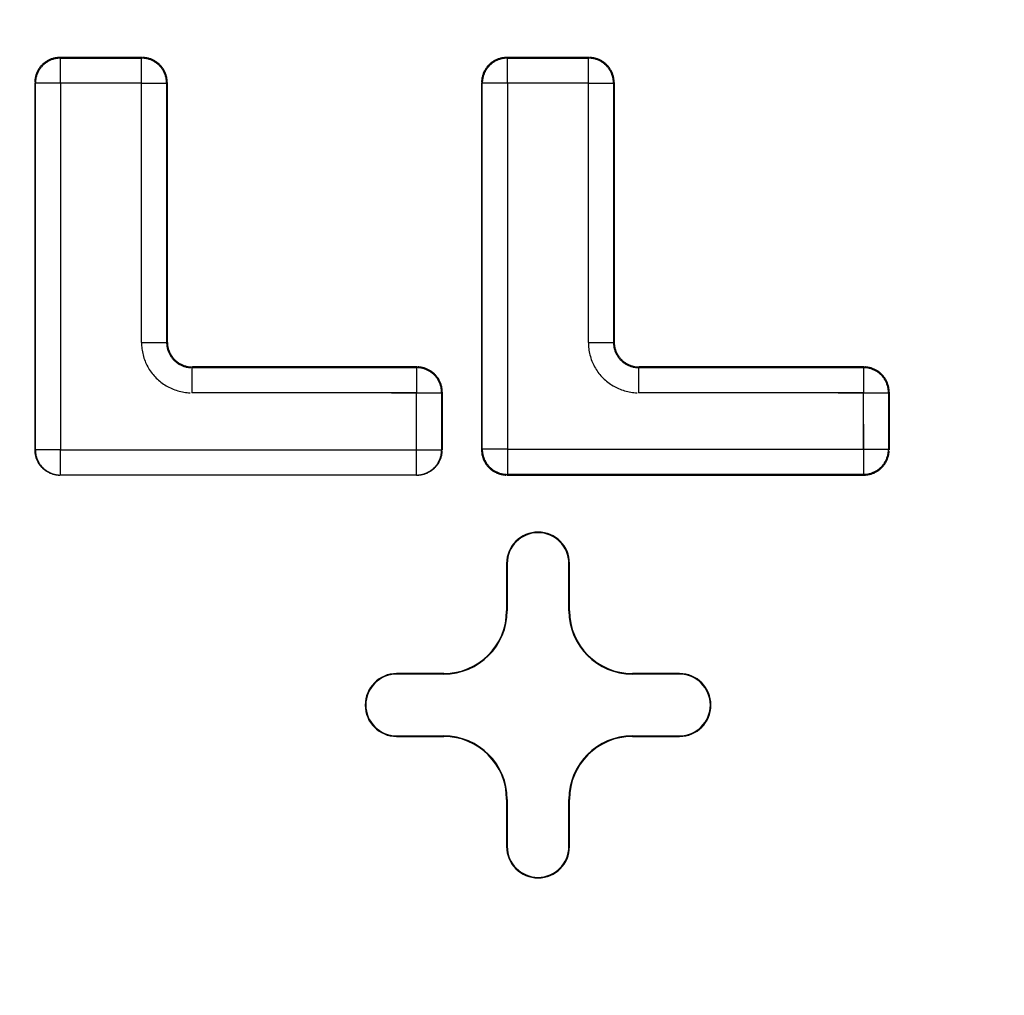
# Model space of a CAD drawing. Units: inches. Extents: x -2.2 to 31.7, y 0.3 to 22.2.
# Drawn here: x 5.7 to 5.9, y 11.8 to 11.9 of the extents above; entities that cross this region are included whole.
import ezdxf

# ---------------------------------------------------------------- set-up
doc = ezdxf.new("R2010")
doc.units = ezdxf.units.IN
doc.header["$LTSCALE"] = 0.5
doc.header["$MEASUREMENT"] = 0
doc.layers.add('1', color=7, linetype='Continuous')
doc.layers.add('DIMENSIONS_AND_NOTES', color=30, linetype='Continuous')
doc.styles.add('ROMANS', font='romans.shx')
doc.dimstyles.new('NOMINALDIM2PLACEBESTFIT', dxfattribs={"dimtxt": 0.125, "dimasz": 0.125, "dimexe": 0.0625, "dimexo": 0.0625, "dimgap": 0.0625, "dimtad": 0, "dimtih": 1, "dimtoh": 1, "dimzin": 0, "dimdsep": 46, "dimtxsty": 'ROMANS', "dimcen": 0, "dimclrt": 7, "dimadec": 0, "dimazin": 0, "dimtfac": 1, "dimtofl": 0, "dimtmove": 0, "dimatfit": 3, "dimfxl": 0, "dimtolj": 1, "dimtzin": 0, "dimarcsym": 0})

# ---------------------------------------------------------------- blocks, each defined once
blk = doc.blocks.new('*D21')
at = {"layer": 'DEFPOINTS', "color": 0}
for p in [(5.59106, 14.89502), (5.60306, 11.61524), (6.68687, 11.61524)]:
    blk.add_point(p, dxfattribs=at)
at = {"layer": 'DIMENSIONS_AND_NOTES', "color": 0, "lineweight": -2}
for p, q in [((5.65356, 14.89502), (6.74937, 14.89502)), ((6.68687, 14.77002), (6.68687, 13.38013)), ((6.68687, 11.74024), (6.68687, 13.13013)), ((5.66556, 11.61524), (6.74937, 11.61524))]:
    blk.add_line(p, q, dxfattribs=at)
at = {"layer": 'DIMENSIONS_AND_NOTES', "color": 0}
for points in [[(6.66604, 14.77002), (6.7077, 14.77002), (6.68687, 14.89502)], [(6.66604, 11.74024), (6.7077, 11.74024), (6.68687, 11.61524)]]:
    blk.add_solid(points, dxfattribs=at)
at = {"layer": 'DIMENSIONS_AND_NOTES', "color": 7, "insert": (6.68687, 13.25513), "char_height": 0.125, "attachment_point": 5, "style": 'ROMANS'}
blk.add_mtext('\\A1;3.28', dxfattribs=at)

msp = doc.modelspace()

# ---------------------------------------------------------------- linework, layer by layer
at = {"layer": '1', "color": 40, "linetype": 'Continuous'}
for p, q in [((5.70498, 11.93572), (5.70509, 11.93562)), ((5.71807, 11.93572), (5.70498, 11.93572)), ((5.70509, 11.93162), (5.70509, 11.93562)), ((5.70509, 11.93562), (5.71797, 11.93562)), ((5.71797, 11.93562), (5.71807, 11.93572)), ((5.71797, 11.93162), (5.71797, 11.93562)), ((5.77607, 11.93572), (5.77618, 11.93562)), ((5.78917, 11.93572), (5.77607, 11.93572)), ((5.77618, 11.93162), (5.77618, 11.93562)), ((5.77618, 11.93562), (5.78906, 11.93562)), ((5.78906, 11.93562), (5.78917, 11.93572)), ((5.78906, 11.93162), (5.78906, 11.93562)), ((5.70109, 11.93162), (5.70098, 11.93172)), ((5.70098, 11.93172), (5.70098, 11.87332)), ((5.70109, 11.87332), (5.70109, 11.93162)), ((5.70509, 11.93162), (5.70109, 11.93162)), ((5.70509, 11.93162), (5.70509, 11.87332)), ((5.71797, 11.93162), (5.70509, 11.93162)), ((5.71797, 11.8904), (5.71797, 11.93162)), ((5.71797, 11.93162), (5.72197, 11.93162)), ((5.72207, 11.93172), (5.72197, 11.93162)), ((5.72197, 11.93162), (5.72197, 11.8904)), ((5.72207, 11.93172), (5.72207, 11.8905)), ((5.77218, 11.93162), (5.77207, 11.93172)), ((5.77207, 11.93172), (5.77207, 11.87332)), ((5.77618, 11.93162), (5.77218, 11.93162)), ((5.77218, 11.87342), (5.77218, 11.93162)), ((5.78906, 11.93162), (5.77618, 11.93162)), ((5.77618, 11.93162), (5.77618, 11.87342)), ((5.78906, 11.93162), (5.79306, 11.93162)), ((5.78906, 11.8904), (5.78906, 11.93162)), ((5.79317, 11.93172), (5.79306, 11.93162)), ((5.79306, 11.93162), (5.79306, 11.8904)), ((5.79317, 11.93172), (5.79317, 11.8905)), ((5.71797, 11.8904), (5.72197, 11.8904)), ((5.72197, 11.8904), (5.72207, 11.8905)), ((5.78906, 11.8904), (5.79306, 11.8904)), ((5.79306, 11.8904), (5.79317, 11.8905)), ((5.72607, 11.8865), (5.72597, 11.8864)), ((5.72597, 11.8864), (5.76172, 11.8864)), ((5.72597, 11.8864), (5.72597, 11.8824)), ((5.76182, 11.8865), (5.72607, 11.8865)), ((5.76172, 11.8864), (5.76182, 11.8865)), ((5.76172, 11.8864), (5.76172, 11.8824)), ((5.79717, 11.8865), (5.79706, 11.8864)), ((5.79706, 11.8864), (5.83281, 11.8864)), ((5.79706, 11.8864), (5.79706, 11.8824)), ((5.83292, 11.8865), (5.79717, 11.8865)), ((5.83281, 11.8864), (5.83292, 11.8865)), ((5.83281, 11.8864), (5.83281, 11.8824)), ((5.76172, 11.8824), (5.72597, 11.8824)), ((5.75772, 11.8824), (5.76572, 11.8824)), ((5.76172, 11.87332), (5.76172, 11.8824)), ((5.76582, 11.8825), (5.76572, 11.8824)), ((5.76572, 11.8824), (5.76572, 11.87332)), ((5.76582, 11.8825), (5.76582, 11.87332)), ((5.83281, 11.8824), (5.79706, 11.8824)), ((5.82881, 11.8824), (5.83681, 11.8824)), ((5.83281, 11.87342), (5.83281, 11.8824)), ((5.83692, 11.8825), (5.83681, 11.8824)), ((5.83681, 11.8824), (5.83681, 11.87342)), ((5.83692, 11.8825), (5.83692, 11.87332)), ((5.77618, 11.87742), (5.77618, 11.86942)), ((5.83281, 11.87742), (5.83281, 11.86942)), ((5.70098, 11.87332), (5.70109, 11.87332)), ((5.70509, 11.87332), (5.70109, 11.87332)), ((5.70509, 11.86932), (5.70509, 11.87332)), ((5.70509, 11.87332), (5.76172, 11.87332)), ((5.75772, 11.87332), (5.76572, 11.87332)), ((5.76172, 11.86932), (5.76172, 11.87332)), ((5.76572, 11.87332), (5.76582, 11.87332)), ((5.77207, 11.87332), (5.77218, 11.87342)), ((5.77618, 11.87342), (5.77218, 11.87342)), ((5.77618, 11.87342), (5.83281, 11.87342)), ((5.82881, 11.87342), (5.83681, 11.87342)), ((5.83681, 11.87342), (5.83692, 11.87332)), ((5.70509, 11.86932), (5.70498, 11.86932)), ((5.76172, 11.86932), (5.70509, 11.86932)), ((5.76182, 11.86932), (5.76172, 11.86932)), ((5.77618, 11.86942), (5.77607, 11.86932)), ((5.77607, 11.86932), (5.83292, 11.86932)), ((5.83281, 11.86942), (5.77618, 11.86942)), ((5.83292, 11.86932), (5.83281, 11.86942)), ((5.77606, 11.85524), (5.77606, 11.84774)), ((5.77615, 11.85524), (5.77606, 11.85524)), ((5.77615, 11.85524), (5.77615, 11.84774)), ((5.78597, 11.85524), (5.78606, 11.85524)), ((5.78597, 11.84774), (5.78597, 11.85524)), ((5.78606, 11.84774), (5.78606, 11.85524)), ((5.77615, 11.84774), (5.77606, 11.84774)), ((5.78597, 11.84774), (5.78606, 11.84774)), ((5.76606, 11.83774), (5.75856, 11.83774)), ((5.75856, 11.83766), (5.75856, 11.83774)), ((5.76606, 11.83766), (5.75856, 11.83766)), ((5.76606, 11.83766), (5.76606, 11.83774)), ((5.80356, 11.83774), (5.79606, 11.83774)), ((5.79606, 11.83766), (5.79606, 11.83774)), ((5.80356, 11.83766), (5.79606, 11.83766)), ((5.80356, 11.83766), (5.80356, 11.83774)), ((5.75856, 11.82783), (5.75856, 11.82774)), ((5.75856, 11.82783), (5.76606, 11.82783)), ((5.75856, 11.82774), (5.76606, 11.82774)), ((5.76606, 11.82783), (5.76606, 11.82774)), ((5.79606, 11.82783), (5.79606, 11.82774)), ((5.79606, 11.82783), (5.80356, 11.82783)), ((5.79606, 11.82774), (5.80356, 11.82774)), ((5.80356, 11.82783), (5.80356, 11.82774)), ((5.77606, 11.81774), (5.77606, 11.81024)), ((5.77615, 11.81774), (5.77606, 11.81774)), ((5.77615, 11.81774), (5.77615, 11.81024)), ((5.78597, 11.81774), (5.78606, 11.81774)), ((5.78597, 11.81024), (5.78597, 11.81774)), ((5.78606, 11.81024), (5.78606, 11.81774)), ((5.77615, 11.81024), (5.77606, 11.81024)), ((5.78597, 11.81024), (5.78606, 11.81024))]:
    msp.add_line(p, q, dxfattribs=at)
for points in [[(5.70498, 11.93572, 0), (5.70485, 11.93572, 0), (5.70473, 11.93571, 0), (5.7046, 11.9357, 0), (5.70448, 11.93569, 0), (5.70435, 11.93567, 0), (5.70423, 11.93565, 0), (5.70411, 11.93563, 0), (5.70398, 11.9356, 0), (5.70386, 11.93556, 0), (5.70374, 11.93553, 0), (5.70362, 11.93549, 0), (5.70351, 11.93544, 0), (5.70339, 11.93539, 0), (5.70328, 11.93534, 0), (5.70316, 11.93529, 0), (5.70305, 11.93523, 0), (5.70294, 11.93517, 0), (5.70284, 11.9351, 0), (5.70273, 11.93503, 0), (5.70263, 11.93496, 0), (5.70253, 11.93488, 0), (5.70243, 11.9348, 0), (5.70233, 11.93472, 0), (5.70224, 11.93464, 0), (5.70215, 11.93455, 0), (5.70206, 11.93446, 0), (5.70198, 11.93437, 0), (5.7019, 11.93427, 0), (5.70182, 11.93417, 0), (5.70174, 11.93407, 0), (5.70167, 11.93397, 0), (5.7016, 11.93387, 0), (5.70154, 11.93376, 0), (5.70147, 11.93365, 0), (5.70142, 11.93354, 0), (5.70136, 11.93343, 0), (5.70131, 11.93331, 0), (5.70126, 11.9332, 0), (5.70122, 11.93308, 0), (5.70118, 11.93296, 0), (5.70114, 11.93284, 0), (5.70111, 11.93272, 0), (5.70108, 11.9326, 0), (5.70105, 11.93247, 0), (5.70103, 11.93235, 0), (5.70101, 11.93222, 0), (5.701, 11.9321, 0), (5.70099, 11.93197, 0), (5.70098, 11.93185, 0)], [(5.70509, 11.93562, 0), (5.70496, 11.93561, 0), (5.70483, 11.93561, 0), (5.70471, 11.9356, 0), (5.70458, 11.93558, 0), (5.70446, 11.93557, 0), (5.70434, 11.93555, 0), (5.70421, 11.93552, 0), (5.70409, 11.93549, 0), (5.70397, 11.93546, 0), (5.70385, 11.93542, 0), (5.70373, 11.93538, 0), (5.70361, 11.93534, 0), (5.7035, 11.93529, 0), (5.70338, 11.93524, 0), (5.70327, 11.93518, 0), (5.70316, 11.93512, 0), (5.70305, 11.93506, 0), (5.70294, 11.93499, 0), (5.70284, 11.93492, 0), (5.70273, 11.93485, 0), (5.70263, 11.93478, 0), (5.70254, 11.9347, 0), (5.70244, 11.93462, 0), (5.70235, 11.93453, 0), (5.70226, 11.93444, 0), (5.70217, 11.93435, 0), (5.70209, 11.93426, 0), (5.702, 11.93417, 0), (5.70193, 11.93407, 0), (5.70185, 11.93397, 0), (5.70178, 11.93386, 0), (5.70171, 11.93376, 0), (5.70164, 11.93365, 0), (5.70158, 11.93354, 0), (5.70152, 11.93343, 0), (5.70147, 11.93332, 0), (5.70142, 11.9332, 0), (5.70137, 11.93309, 0), (5.70132, 11.93297, 0), (5.70128, 11.93285, 0), (5.70124, 11.93273, 0), (5.70121, 11.93261, 0), (5.70118, 11.93249, 0), (5.70116, 11.93237, 0), (5.70114, 11.93224, 0), (5.70112, 11.93212, 0), (5.7011, 11.93199, 0), (5.70109, 11.93187, 0), (5.70109, 11.93174, 0)], [(5.72197, 11.93162, 0), (5.72197, 11.93174, 0), (5.72196, 11.93187, 0), (5.72195, 11.93199, 0), (5.72194, 11.93212, 0), (5.72192, 11.93224, 0), (5.7219, 11.93237, 0), (5.72187, 11.93249, 0), (5.72184, 11.93261, 0), (5.72181, 11.93273, 0), (5.72177, 11.93285, 0), (5.72173, 11.93297, 0), (5.72169, 11.93309, 0), (5.72164, 11.9332, 0), (5.72159, 11.93332, 0), (5.72153, 11.93343, 0), (5.72147, 11.93354, 0), (5.72141, 11.93365, 0), (5.72134, 11.93376, 0), (5.72128, 11.93386, 0), (5.7212, 11.93397, 0), (5.72113, 11.93407, 0), (5.72105, 11.93417, 0), (5.72097, 11.93426, 0), (5.72088, 11.93435, 0), (5.7208, 11.93444, 0), (5.72071, 11.93453, 0), (5.72061, 11.93462, 0), (5.72052, 11.9347, 0), (5.72042, 11.93478, 0), (5.72032, 11.93485, 0), (5.72022, 11.93492, 0), (5.72011, 11.93499, 0), (5.72, 11.93506, 0), (5.71989, 11.93512, 0), (5.71978, 11.93518, 0), (5.71967, 11.93524, 0), (5.71956, 11.93529, 0), (5.71944, 11.93534, 0), (5.71932, 11.93538, 0), (5.7192, 11.93542, 0), (5.71908, 11.93546, 0), (5.71896, 11.93549, 0), (5.71884, 11.93552, 0), (5.71872, 11.93555, 0), (5.71859, 11.93557, 0), (5.71847, 11.93558, 0), (5.71834, 11.9356, 0), (5.71822, 11.93561, 0), (5.71809, 11.93561, 0)], [(5.72207, 11.93172, 0), (5.72207, 11.93185, 0), (5.72207, 11.93197, 0), (5.72206, 11.9321, 0), (5.72204, 11.93222, 0), (5.72202, 11.93235, 0), (5.722, 11.93247, 0), (5.72198, 11.9326, 0), (5.72195, 11.93272, 0), (5.72191, 11.93284, 0), (5.72188, 11.93296, 0), (5.72184, 11.93308, 0), (5.72179, 11.9332, 0), (5.72174, 11.93331, 0), (5.72169, 11.93343, 0), (5.72164, 11.93354, 0), (5.72158, 11.93365, 0), (5.72152, 11.93376, 0), (5.72145, 11.93387, 0), (5.72138, 11.93397, 0), (5.72131, 11.93407, 0), (5.72123, 11.93417, 0), (5.72116, 11.93427, 0), (5.72107, 11.93437, 0), (5.72099, 11.93446, 0), (5.7209, 11.93455, 0), (5.72081, 11.93464, 0), (5.72072, 11.93472, 0), (5.72062, 11.9348, 0), (5.72053, 11.93488, 0), (5.72043, 11.93496, 0), (5.72032, 11.93503, 0), (5.72022, 11.9351, 0), (5.72011, 11.93517, 0), (5.72, 11.93523, 0), (5.71989, 11.93529, 0), (5.71978, 11.93534, 0), (5.71966, 11.93539, 0), (5.71955, 11.93544, 0), (5.71943, 11.93549, 0), (5.71931, 11.93553, 0), (5.71919, 11.93556, 0), (5.71907, 11.9356, 0), (5.71895, 11.93563, 0), (5.71882, 11.93565, 0), (5.7187, 11.93567, 0), (5.71858, 11.93569, 0), (5.71845, 11.9357, 0), (5.71833, 11.93571, 0), (5.7182, 11.93572, 0)], [(5.77607, 11.93572, 0), (5.77595, 11.93572, 0), (5.77582, 11.93571, 0), (5.7757, 11.9357, 0), (5.77557, 11.93569, 0), (5.77545, 11.93567, 0), (5.77532, 11.93565, 0), (5.7752, 11.93563, 0), (5.77508, 11.9356, 0), (5.77496, 11.93556, 0), (5.77484, 11.93553, 0), (5.77472, 11.93549, 0), (5.7746, 11.93544, 0), (5.77448, 11.93539, 0), (5.77437, 11.93534, 0), (5.77426, 11.93529, 0), (5.77415, 11.93523, 0), (5.77404, 11.93517, 0), (5.77393, 11.9351, 0), (5.77382, 11.93503, 0), (5.77372, 11.93496, 0), (5.77362, 11.93488, 0), (5.77352, 11.9348, 0), (5.77343, 11.93472, 0), (5.77334, 11.93464, 0), (5.77324, 11.93455, 0), (5.77316, 11.93446, 0), (5.77307, 11.93437, 0), (5.77299, 11.93427, 0), (5.77291, 11.93417, 0), (5.77284, 11.93407, 0), (5.77277, 11.93397, 0), (5.7727, 11.93387, 0), (5.77263, 11.93376, 0), (5.77257, 11.93365, 0), (5.77251, 11.93354, 0), (5.77245, 11.93343, 0), (5.7724, 11.93331, 0), (5.77235, 11.9332, 0), (5.77231, 11.93308, 0), (5.77227, 11.93296, 0), (5.77223, 11.93284, 0), (5.7722, 11.93272, 0), (5.77217, 11.9326, 0), (5.77214, 11.93247, 0), (5.77212, 11.93235, 0), (5.77211, 11.93222, 0), (5.77209, 11.9321, 0), (5.77208, 11.93197, 0), (5.77208, 11.93185, 0)], [(5.77618, 11.93562, 0), (5.77605, 11.93561, 0), (5.77593, 11.93561, 0), (5.7758, 11.9356, 0), (5.77568, 11.93558, 0), (5.77555, 11.93557, 0), (5.77543, 11.93555, 0), (5.77531, 11.93552, 0), (5.77518, 11.93549, 0), (5.77506, 11.93546, 0), (5.77494, 11.93542, 0), (5.77482, 11.93538, 0), (5.77471, 11.93534, 0), (5.77459, 11.93529, 0), (5.77448, 11.93524, 0), (5.77436, 11.93518, 0), (5.77425, 11.93512, 0), (5.77414, 11.93506, 0), (5.77404, 11.93499, 0), (5.77393, 11.93492, 0), (5.77383, 11.93485, 0), (5.77373, 11.93478, 0), (5.77363, 11.9347, 0), (5.77353, 11.93462, 0), (5.77344, 11.93453, 0), (5.77335, 11.93444, 0), (5.77326, 11.93435, 0), (5.77318, 11.93426, 0), (5.7731, 11.93417, 0), (5.77302, 11.93407, 0), (5.77294, 11.93397, 0), (5.77287, 11.93386, 0), (5.7728, 11.93376, 0), (5.77274, 11.93365, 0), (5.77267, 11.93354, 0), (5.77262, 11.93343, 0), (5.77256, 11.93332, 0), (5.77251, 11.9332, 0), (5.77246, 11.93309, 0), (5.77242, 11.93297, 0), (5.77238, 11.93285, 0), (5.77234, 11.93273, 0), (5.77231, 11.93261, 0), (5.77228, 11.93249, 0), (5.77225, 11.93237, 0), (5.77223, 11.93224, 0), (5.77221, 11.93212, 0), (5.7722, 11.93199, 0), (5.77219, 11.93187, 0), (5.77218, 11.93174, 0)], [(5.79306, 11.93162, 0), (5.79306, 11.93174, 0), (5.79305, 11.93187, 0), (5.79304, 11.93199, 0), (5.79303, 11.93212, 0), (5.79301, 11.93224, 0), (5.79299, 11.93237, 0), (5.79296, 11.93249, 0), (5.79294, 11.93261, 0), (5.7929, 11.93273, 0), (5.79287, 11.93285, 0), (5.79282, 11.93297, 0), (5.79278, 11.93309, 0), (5.79273, 11.9332, 0), (5.79268, 11.93332, 0), (5.79263, 11.93343, 0), (5.79257, 11.93354, 0), (5.7925, 11.93365, 0), (5.79244, 11.93376, 0), (5.79237, 11.93386, 0), (5.7923, 11.93397, 0), (5.79222, 11.93407, 0), (5.79214, 11.93417, 0), (5.79206, 11.93426, 0), (5.79198, 11.93435, 0), (5.79189, 11.93444, 0), (5.7918, 11.93453, 0), (5.79171, 11.93462, 0), (5.79161, 11.9347, 0), (5.79151, 11.93478, 0), (5.79141, 11.93485, 0), (5.79131, 11.93492, 0), (5.7912, 11.93499, 0), (5.7911, 11.93506, 0), (5.79099, 11.93512, 0), (5.79088, 11.93518, 0), (5.79076, 11.93524, 0), (5.79065, 11.93529, 0), (5.79053, 11.93534, 0), (5.79042, 11.93538, 0), (5.7903, 11.93542, 0), (5.79018, 11.93546, 0), (5.79006, 11.93549, 0), (5.78993, 11.93552, 0), (5.78981, 11.93555, 0), (5.78969, 11.93557, 0), (5.78956, 11.93558, 0), (5.78944, 11.9356, 0), (5.78931, 11.93561, 0), (5.78919, 11.93561, 0)], [(5.79317, 11.93172, 0), (5.79317, 11.93185, 0), (5.79316, 11.93197, 0), (5.79315, 11.9321, 0), (5.79314, 11.93222, 0), (5.79312, 11.93235, 0), (5.7931, 11.93247, 0), (5.79307, 11.9326, 0), (5.79304, 11.93272, 0), (5.79301, 11.93284, 0), (5.79297, 11.93296, 0), (5.79293, 11.93308, 0), (5.79289, 11.9332, 0), (5.79284, 11.93331, 0), (5.79279, 11.93343, 0), (5.79273, 11.93354, 0), (5.79267, 11.93365, 0), (5.79261, 11.93376, 0), (5.79254, 11.93387, 0), (5.79248, 11.93397, 0), (5.7924, 11.93407, 0), (5.79233, 11.93417, 0), (5.79225, 11.93427, 0), (5.79217, 11.93437, 0), (5.79208, 11.93446, 0), (5.792, 11.93455, 0), (5.79191, 11.93464, 0), (5.79181, 11.93472, 0), (5.79172, 11.9348, 0), (5.79162, 11.93488, 0), (5.79152, 11.93496, 0), (5.79142, 11.93503, 0), (5.79131, 11.9351, 0), (5.7912, 11.93517, 0), (5.79109, 11.93523, 0), (5.79098, 11.93529, 0), (5.79087, 11.93534, 0), (5.79076, 11.93539, 0), (5.79064, 11.93544, 0), (5.79052, 11.93549, 0), (5.7904, 11.93553, 0), (5.79028, 11.93556, 0), (5.79016, 11.9356, 0), (5.79004, 11.93563, 0), (5.78992, 11.93565, 0), (5.78979, 11.93567, 0), (5.78967, 11.93569, 0), (5.78954, 11.9357, 0), (5.78942, 11.93571, 0), (5.78929, 11.93572, 0)], [(5.71797, 11.8904, 0), (5.71797, 11.89015, 0), (5.71798, 11.88989, 0), (5.718, 11.88964, 0), (5.71803, 11.88939, 0), (5.71807, 11.88915, 0), (5.71811, 11.8889, 0), (5.71816, 11.88865, 0), (5.71822, 11.88841, 0), (5.71829, 11.88817, 0), (5.71836, 11.88792, 0), (5.71844, 11.88769, 0), (5.71853, 11.88745, 0), (5.71863, 11.88722, 0), (5.71873, 11.88699, 0), (5.71884, 11.88677, 0), (5.71896, 11.88654, 0), (5.71908, 11.88633, 0), (5.71921, 11.88611, 0), (5.71935, 11.8859, 0), (5.7195, 11.8857, 0), (5.71965, 11.88549, 0), (5.7198, 11.8853, 0), (5.71997, 11.88511, 0), (5.72014, 11.88492, 0), (5.72031, 11.88474, 0), (5.72049, 11.88457, 0), (5.72068, 11.8844, 0), (5.72087, 11.88423, 0), (5.72106, 11.88408, 0), (5.72127, 11.88393, 0), (5.72147, 11.88378, 0), (5.72168, 11.88364, 0), (5.7219, 11.88351, 0), (5.72211, 11.88339, 0), (5.72234, 11.88327, 0), (5.72256, 11.88316, 0), (5.72279, 11.88306, 0), (5.72302, 11.88296, 0), (5.72326, 11.88287, 0), (5.7235, 11.88279, 0), (5.72374, 11.88272, 0), (5.72398, 11.88265, 0), (5.72422, 11.88259, 0), (5.72447, 11.88254, 0), (5.72472, 11.8825, 0), (5.72496, 11.88246, 0), (5.72521, 11.88243, 0), (5.72546, 11.88241, 0), (5.72572, 11.8824, 0)], [(5.72197, 11.8904, 0), (5.72197, 11.89027, 0), (5.72198, 11.89015, 0), (5.72199, 11.89002, 0), (5.722, 11.8899, 0), (5.72202, 11.88977, 0), (5.72204, 11.88965, 0), (5.72206, 11.88952, 0), (5.72209, 11.8894, 0), (5.72213, 11.88928, 0), (5.72216, 11.88916, 0), (5.7222, 11.88904, 0), (5.72225, 11.88892, 0), (5.7223, 11.88881, 0), (5.72235, 11.88869, 0), (5.7224, 11.88858, 0), (5.72246, 11.88847, 0), (5.72252, 11.88836, 0), (5.72259, 11.88825, 0), (5.72266, 11.88815, 0), (5.72273, 11.88805, 0), (5.72281, 11.88795, 0), (5.72288, 11.88785, 0), (5.72297, 11.88775, 0), (5.72305, 11.88766, 0), (5.72314, 11.88757, 0), (5.72323, 11.88748, 0), (5.72332, 11.8874, 0), (5.72342, 11.88731, 0), (5.72352, 11.88724, 0), (5.72362, 11.88716, 0), (5.72372, 11.88709, 0), (5.72382, 11.88702, 0), (5.72393, 11.88695, 0), (5.72404, 11.88689, 0), (5.72415, 11.88683, 0), (5.72426, 11.88678, 0), (5.72438, 11.88673, 0), (5.72449, 11.88668, 0), (5.72461, 11.88663, 0), (5.72473, 11.88659, 0), (5.72485, 11.88656, 0), (5.72497, 11.88652, 0), (5.72509, 11.88649, 0), (5.72522, 11.88647, 0), (5.72534, 11.88645, 0), (5.72547, 11.88643, 0), (5.72559, 11.88642, 0), (5.72572, 11.88641, 0), (5.72584, 11.8864, 0)], [(5.72207, 11.8905, 0), (5.72208, 11.89038, 0), (5.72208, 11.89025, 0), (5.72209, 11.89013, 0), (5.72211, 11.89, 0), (5.72212, 11.88988, 0), (5.72214, 11.88975, 0), (5.72217, 11.88963, 0), (5.7222, 11.88951, 0), (5.72223, 11.88939, 0), (5.72227, 11.88927, 0), (5.72231, 11.88915, 0), (5.72235, 11.88903, 0), (5.7224, 11.88891, 0), (5.72245, 11.8888, 0), (5.72251, 11.88869, 0), (5.72257, 11.88858, 0), (5.72263, 11.88847, 0), (5.7227, 11.88836, 0), (5.72277, 11.88825, 0), (5.72284, 11.88815, 0), (5.72291, 11.88805, 0), (5.72299, 11.88795, 0), (5.72307, 11.88786, 0), (5.72316, 11.88777, 0), (5.72324, 11.88767, 0), (5.72334, 11.88759, 0), (5.72343, 11.8875, 0), (5.72352, 11.88742, 0), (5.72362, 11.88734, 0), (5.72372, 11.88727, 0), (5.72382, 11.88719, 0), (5.72393, 11.88713, 0), (5.72404, 11.88706, 0), (5.72415, 11.887, 0), (5.72426, 11.88694, 0), (5.72437, 11.88688, 0), (5.72448, 11.88683, 0), (5.7246, 11.88678, 0), (5.72472, 11.88674, 0), (5.72484, 11.8867, 0), (5.72496, 11.88666, 0), (5.72508, 11.88663, 0), (5.7252, 11.8866, 0), (5.72532, 11.88657, 0), (5.72545, 11.88655, 0), (5.72557, 11.88654, 0), (5.7257, 11.88652, 0), (5.72582, 11.88651, 0), (5.72595, 11.88651, 0)], [(5.78906, 11.8904, 0), (5.78907, 11.89015, 0), (5.78908, 11.88989, 0), (5.7891, 11.88964, 0), (5.78913, 11.88939, 0), (5.78916, 11.88915, 0), (5.7892, 11.8889, 0), (5.78925, 11.88865, 0), (5.78931, 11.88841, 0), (5.78938, 11.88817, 0), (5.78945, 11.88792, 0), (5.78953, 11.88769, 0), (5.78962, 11.88745, 0), (5.78972, 11.88722, 0), (5.78982, 11.88699, 0), (5.78993, 11.88677, 0), (5.79005, 11.88654, 0), (5.79018, 11.88633, 0), (5.79031, 11.88611, 0), (5.79045, 11.8859, 0), (5.79059, 11.8857, 0), (5.79074, 11.88549, 0), (5.7909, 11.8853, 0), (5.79106, 11.88511, 0), (5.79123, 11.88492, 0), (5.7914, 11.88474, 0), (5.79159, 11.88457, 0), (5.79177, 11.8844, 0), (5.79196, 11.88423, 0), (5.79216, 11.88408, 0), (5.79236, 11.88393, 0), (5.79256, 11.88378, 0), (5.79277, 11.88364, 0), (5.79299, 11.88351, 0), (5.79321, 11.88339, 0), (5.79343, 11.88327, 0), (5.79365, 11.88316, 0), (5.79388, 11.88306, 0), (5.79412, 11.88296, 0), (5.79435, 11.88287, 0), (5.79459, 11.88279, 0), (5.79483, 11.88272, 0), (5.79507, 11.88265, 0), (5.79532, 11.88259, 0), (5.79556, 11.88254, 0), (5.79581, 11.8825, 0), (5.79606, 11.88246, 0), (5.79631, 11.88243, 0), (5.79656, 11.88241, 0), (5.79681, 11.8824, 0)], [(5.79306, 11.8904, 0), (5.79306, 11.89027, 0), (5.79307, 11.89015, 0), (5.79308, 11.89002, 0), (5.79309, 11.8899, 0), (5.79311, 11.88977, 0), (5.79313, 11.88965, 0), (5.79316, 11.88952, 0), (5.79319, 11.8894, 0), (5.79322, 11.88928, 0), (5.79326, 11.88916, 0), (5.7933, 11.88904, 0), (5.79334, 11.88892, 0), (5.79339, 11.88881, 0), (5.79344, 11.88869, 0), (5.7935, 11.88858, 0), (5.79356, 11.88847, 0), (5.79362, 11.88836, 0), (5.79368, 11.88825, 0), (5.79375, 11.88815, 0), (5.79382, 11.88805, 0), (5.7939, 11.88795, 0), (5.79398, 11.88785, 0), (5.79406, 11.88775, 0), (5.79414, 11.88766, 0), (5.79423, 11.88757, 0), (5.79432, 11.88748, 0), (5.79442, 11.8874, 0), (5.79451, 11.88731, 0), (5.79461, 11.88724, 0), (5.79471, 11.88716, 0), (5.79481, 11.88709, 0), (5.79492, 11.88702, 0), (5.79502, 11.88695, 0), (5.79513, 11.88689, 0), (5.79524, 11.88683, 0), (5.79536, 11.88678, 0), (5.79547, 11.88673, 0), (5.79559, 11.88668, 0), (5.79571, 11.88663, 0), (5.79582, 11.88659, 0), (5.79594, 11.88656, 0), (5.79607, 11.88652, 0), (5.79619, 11.88649, 0), (5.79631, 11.88647, 0), (5.79643, 11.88645, 0), (5.79656, 11.88643, 0), (5.79668, 11.88642, 0), (5.79681, 11.88641, 0), (5.79694, 11.8864, 0)], [(5.79317, 11.8905, 0), (5.79317, 11.89038, 0), (5.79318, 11.89025, 0), (5.79319, 11.89013, 0), (5.7932, 11.89, 0), (5.79322, 11.88988, 0), (5.79324, 11.88975, 0), (5.79326, 11.88963, 0), (5.79329, 11.88951, 0), (5.79333, 11.88939, 0), (5.79336, 11.88927, 0), (5.7934, 11.88915, 0), (5.79345, 11.88903, 0), (5.7935, 11.88891, 0), (5.79355, 11.8888, 0), (5.7936, 11.88869, 0), (5.79366, 11.88858, 0), (5.79372, 11.88847, 0), (5.79379, 11.88836, 0), (5.79386, 11.88825, 0), (5.79393, 11.88815, 0), (5.79401, 11.88805, 0), (5.79409, 11.88795, 0), (5.79417, 11.88786, 0), (5.79425, 11.88777, 0), (5.79434, 11.88767, 0), (5.79443, 11.88759, 0), (5.79452, 11.8875, 0), (5.79462, 11.88742, 0), (5.79472, 11.88734, 0), (5.79482, 11.88727, 0), (5.79492, 11.88719, 0), (5.79502, 11.88713, 0), (5.79513, 11.88706, 0), (5.79524, 11.887, 0), (5.79535, 11.88694, 0), (5.79546, 11.88688, 0), (5.79558, 11.88683, 0), (5.79569, 11.88678, 0), (5.79581, 11.88674, 0), (5.79593, 11.8867, 0), (5.79605, 11.88666, 0), (5.79617, 11.88663, 0), (5.79629, 11.8866, 0), (5.79642, 11.88657, 0), (5.79654, 11.88655, 0), (5.79667, 11.88654, 0), (5.79679, 11.88652, 0), (5.79692, 11.88651, 0), (5.79704, 11.88651, 0)], [(5.76572, 11.8824, 0), (5.76572, 11.88252, 0), (5.76571, 11.88265, 0), (5.7657, 11.88277, 0), (5.76569, 11.8829, 0), (5.76567, 11.88302, 0), (5.76565, 11.88315, 0), (5.76562, 11.88327, 0), (5.76559, 11.88339, 0), (5.76556, 11.88351, 0), (5.76552, 11.88363, 0), (5.76548, 11.88375, 0), (5.76544, 11.88387, 0), (5.76539, 11.88399, 0), (5.76534, 11.8841, 0), (5.76528, 11.88421, 0), (5.76522, 11.88432, 0), (5.76516, 11.88443, 0), (5.76509, 11.88454, 0), (5.76503, 11.88465, 0), (5.76495, 11.88475, 0), (5.76488, 11.88485, 0), (5.7648, 11.88495, 0), (5.76472, 11.88504, 0), (5.76463, 11.88514, 0), (5.76455, 11.88523, 0), (5.76446, 11.88531, 0), (5.76436, 11.8854, 0), (5.76427, 11.88548, 0), (5.76417, 11.88556, 0), (5.76407, 11.88563, 0), (5.76397, 11.88571, 0), (5.76386, 11.88577, 0), (5.76375, 11.88584, 0), (5.76364, 11.8859, 0), (5.76353, 11.88596, 0), (5.76342, 11.88602, 0), (5.76331, 11.88607, 0), (5.76319, 11.88612, 0), (5.76307, 11.88616, 0), (5.76295, 11.8862, 0), (5.76283, 11.88624, 0), (5.76271, 11.88627, 0), (5.76259, 11.8863, 0), (5.76247, 11.88633, 0), (5.76234, 11.88635, 0), (5.76222, 11.88637, 0), (5.76209, 11.88638, 0), (5.76197, 11.88639, 0), (5.76184, 11.8864, 0)], [(5.76582, 11.8825, 0), (5.76582, 11.88263, 0), (5.76582, 11.88276, 0), (5.76581, 11.88288, 0), (5.76579, 11.88301, 0), (5.76577, 11.88313, 0), (5.76575, 11.88325, 0), (5.76573, 11.88338, 0), (5.7657, 11.8835, 0), (5.76566, 11.88362, 0), (5.76563, 11.88374, 0), (5.76559, 11.88386, 0), (5.76554, 11.88398, 0), (5.76549, 11.88409, 0), (5.76544, 11.88421, 0), (5.76539, 11.88432, 0), (5.76533, 11.88443, 0), (5.76527, 11.88454, 0), (5.7652, 11.88465, 0), (5.76513, 11.88475, 0), (5.76506, 11.88485, 0), (5.76498, 11.88496, 0), (5.76491, 11.88505, 0), (5.76482, 11.88515, 0), (5.76474, 11.88524, 0), (5.76465, 11.88533, 0), (5.76456, 11.88542, 0), (5.76447, 11.8855, 0), (5.76437, 11.88559, 0), (5.76428, 11.88566, 0), (5.76418, 11.88574, 0), (5.76407, 11.88581, 0), (5.76397, 11.88588, 0), (5.76386, 11.88595, 0), (5.76375, 11.88601, 0), (5.76364, 11.88607, 0), (5.76353, 11.88612, 0), (5.76341, 11.88617, 0), (5.7633, 11.88622, 0), (5.76318, 11.88627, 0), (5.76306, 11.88631, 0), (5.76294, 11.88634, 0), (5.76282, 11.88638, 0), (5.7627, 11.88641, 0), (5.76257, 11.88643, 0), (5.76245, 11.88645, 0), (5.76233, 11.88647, 0), (5.7622, 11.88649, 0), (5.76208, 11.8865, 0), (5.76195, 11.8865, 0)], [(5.83681, 11.8824, 0), (5.83681, 11.88252, 0), (5.8368, 11.88265, 0), (5.83679, 11.88277, 0), (5.83678, 11.8829, 0), (5.83676, 11.88302, 0), (5.83674, 11.88315, 0), (5.83671, 11.88327, 0), (5.83669, 11.88339, 0), (5.83665, 11.88351, 0), (5.83662, 11.88363, 0), (5.83657, 11.88375, 0), (5.83653, 11.88387, 0), (5.83648, 11.88399, 0), (5.83643, 11.8841, 0), (5.83638, 11.88421, 0), (5.83632, 11.88432, 0), (5.83625, 11.88443, 0), (5.83619, 11.88454, 0), (5.83612, 11.88465, 0), (5.83605, 11.88475, 0), (5.83597, 11.88485, 0), (5.83589, 11.88495, 0), (5.83581, 11.88504, 0), (5.83573, 11.88514, 0), (5.83564, 11.88523, 0), (5.83555, 11.88531, 0), (5.83546, 11.8854, 0), (5.83536, 11.88548, 0), (5.83526, 11.88556, 0), (5.83516, 11.88563, 0), (5.83506, 11.88571, 0), (5.83495, 11.88577, 0), (5.83485, 11.88584, 0), (5.83474, 11.8859, 0), (5.83463, 11.88596, 0), (5.83451, 11.88602, 0), (5.8344, 11.88607, 0), (5.83428, 11.88612, 0), (5.83417, 11.88616, 0), (5.83405, 11.8862, 0), (5.83393, 11.88624, 0), (5.83381, 11.88627, 0), (5.83368, 11.8863, 0), (5.83356, 11.88633, 0), (5.83344, 11.88635, 0), (5.83331, 11.88637, 0), (5.83319, 11.88638, 0), (5.83306, 11.88639, 0), (5.83294, 11.8864, 0)], [(5.83692, 11.8825, 0), (5.83692, 11.88263, 0), (5.83691, 11.88276, 0), (5.8369, 11.88288, 0), (5.83689, 11.88301, 0), (5.83687, 11.88313, 0), (5.83685, 11.88325, 0), (5.83682, 11.88338, 0), (5.83679, 11.8835, 0), (5.83676, 11.88362, 0), (5.83672, 11.88374, 0), (5.83668, 11.88386, 0), (5.83664, 11.88398, 0), (5.83659, 11.88409, 0), (5.83654, 11.88421, 0), (5.83648, 11.88432, 0), (5.83642, 11.88443, 0), (5.83636, 11.88454, 0), (5.83629, 11.88465, 0), (5.83623, 11.88475, 0), (5.83615, 11.88485, 0), (5.83608, 11.88496, 0), (5.836, 11.88505, 0), (5.83592, 11.88515, 0), (5.83583, 11.88524, 0), (5.83575, 11.88533, 0), (5.83566, 11.88542, 0), (5.83556, 11.8855, 0), (5.83547, 11.88559, 0), (5.83537, 11.88566, 0), (5.83527, 11.88574, 0), (5.83517, 11.88581, 0), (5.83506, 11.88588, 0), (5.83495, 11.88595, 0), (5.83484, 11.88601, 0), (5.83473, 11.88607, 0), (5.83462, 11.88612, 0), (5.83451, 11.88617, 0), (5.83439, 11.88622, 0), (5.83427, 11.88627, 0), (5.83415, 11.88631, 0), (5.83403, 11.88634, 0), (5.83391, 11.88638, 0), (5.83379, 11.88641, 0), (5.83367, 11.88643, 0), (5.83354, 11.88645, 0), (5.83342, 11.88647, 0), (5.83329, 11.88649, 0), (5.83317, 11.8865, 0), (5.83304, 11.8865, 0)], [(5.70098, 11.87332, 0), (5.70098, 11.87319, 0), (5.70099, 11.87306, 0), (5.701, 11.87294, 0), (5.70101, 11.87281, 0), (5.70103, 11.87269, 0), (5.70105, 11.87257, 0), (5.70108, 11.87244, 0), (5.70111, 11.87232, 0), (5.70114, 11.8722, 0), (5.70118, 11.87208, 0), (5.70122, 11.87196, 0), (5.70126, 11.87184, 0), (5.70131, 11.87173, 0), (5.70136, 11.87161, 0), (5.70142, 11.8715, 0), (5.70147, 11.87139, 0), (5.70154, 11.87128, 0), (5.7016, 11.87117, 0), (5.70167, 11.87107, 0), (5.70174, 11.87096, 0), (5.70182, 11.87086, 0), (5.7019, 11.87077, 0), (5.70198, 11.87067, 0), (5.70206, 11.87058, 0), (5.70215, 11.87049, 0), (5.70224, 11.8704, 0), (5.70233, 11.87032, 0), (5.70243, 11.87023, 0), (5.70253, 11.87016, 0), (5.70263, 11.87008, 0), (5.70273, 11.87001, 0), (5.70284, 11.86994, 0), (5.70294, 11.86987, 0), (5.70305, 11.86981, 0), (5.70316, 11.86975, 0), (5.70328, 11.8697, 0), (5.70339, 11.86964, 0), (5.70351, 11.8696, 0), (5.70363, 11.86955, 0), (5.70374, 11.86951, 0), (5.70386, 11.86947, 0), (5.70399, 11.86944, 0), (5.70411, 11.86941, 0), (5.70423, 11.86939, 0), (5.70435, 11.86937, 0), (5.70448, 11.86935, 0), (5.7046, 11.86933, 0), (5.70473, 11.86932, 0), (5.70485, 11.86932, 0)], [(5.70109, 11.87332, 0), (5.70109, 11.87319, 0), (5.70109, 11.87306, 0), (5.7011, 11.87294, 0), (5.70112, 11.87281, 0), (5.70114, 11.87269, 0), (5.70116, 11.87257, 0), (5.70118, 11.87244, 0), (5.70121, 11.87232, 0), (5.70124, 11.8722, 0), (5.70128, 11.87208, 0), (5.70132, 11.87196, 0), (5.70137, 11.87184, 0), (5.70141, 11.87173, 0), (5.70147, 11.87161, 0), (5.70152, 11.8715, 0), (5.70158, 11.87139, 0), (5.70164, 11.87128, 0), (5.70171, 11.87117, 0), (5.70178, 11.87107, 0), (5.70185, 11.87096, 0), (5.70193, 11.87086, 0), (5.702, 11.87077, 0), (5.70209, 11.87067, 0), (5.70217, 11.87058, 0), (5.70226, 11.87049, 0), (5.70235, 11.8704, 0), (5.70244, 11.87032, 0), (5.70254, 11.87023, 0), (5.70263, 11.87016, 0), (5.70273, 11.87008, 0), (5.70284, 11.87001, 0), (5.70294, 11.86994, 0), (5.70305, 11.86987, 0), (5.70316, 11.86981, 0), (5.70327, 11.86975, 0), (5.70338, 11.8697, 0), (5.7035, 11.86964, 0), (5.70361, 11.8696, 0), (5.70373, 11.86955, 0), (5.70385, 11.86951, 0), (5.70397, 11.86947, 0), (5.70409, 11.86944, 0), (5.70421, 11.86941, 0), (5.70434, 11.86939, 0), (5.70446, 11.86937, 0), (5.70458, 11.86935, 0), (5.70471, 11.86933, 0), (5.70483, 11.86932, 0), (5.70496, 11.86932, 0)], [(5.76172, 11.86932, 0), (5.76184, 11.86932, 0), (5.76197, 11.86932, 0), (5.76209, 11.86933, 0), (5.76222, 11.86935, 0), (5.76234, 11.86937, 0), (5.76247, 11.86939, 0), (5.76259, 11.86941, 0), (5.76271, 11.86944, 0), (5.76283, 11.86947, 0), (5.76295, 11.86951, 0), (5.76307, 11.86955, 0), (5.76319, 11.8696, 0), (5.76331, 11.86964, 0), (5.76342, 11.8697, 0), (5.76353, 11.86975, 0), (5.76364, 11.86981, 0), (5.76375, 11.86987, 0), (5.76386, 11.86994, 0), (5.76397, 11.87001, 0), (5.76407, 11.87008, 0), (5.76417, 11.87016, 0), (5.76427, 11.87023, 0), (5.76436, 11.87032, 0), (5.76446, 11.8704, 0), (5.76455, 11.87049, 0), (5.76463, 11.87058, 0), (5.76472, 11.87067, 0), (5.7648, 11.87077, 0), (5.76488, 11.87086, 0), (5.76495, 11.87096, 0), (5.76503, 11.87107, 0), (5.7651, 11.87117, 0), (5.76516, 11.87128, 0), (5.76522, 11.87139, 0), (5.76528, 11.8715, 0), (5.76534, 11.87161, 0), (5.76539, 11.87173, 0), (5.76544, 11.87184, 0), (5.76548, 11.87196, 0), (5.76552, 11.87208, 0), (5.76556, 11.8722, 0), (5.76559, 11.87232, 0), (5.76562, 11.87244, 0), (5.76565, 11.87257, 0), (5.76567, 11.87269, 0), (5.76569, 11.87281, 0), (5.7657, 11.87294, 0), (5.76571, 11.87306, 0), (5.76572, 11.87319, 0)], [(5.76182, 11.86932, 0), (5.76195, 11.86932, 0), (5.76207, 11.86932, 0), (5.7622, 11.86933, 0), (5.76232, 11.86935, 0), (5.76245, 11.86937, 0), (5.76257, 11.86939, 0), (5.7627, 11.86941, 0), (5.76282, 11.86944, 0), (5.76294, 11.86947, 0), (5.76306, 11.86951, 0), (5.76318, 11.86955, 0), (5.7633, 11.8696, 0), (5.76341, 11.86964, 0), (5.76353, 11.8697, 0), (5.76364, 11.86975, 0), (5.76375, 11.86981, 0), (5.76386, 11.86987, 0), (5.76397, 11.86994, 0), (5.76407, 11.87001, 0), (5.76417, 11.87008, 0), (5.76427, 11.87016, 0), (5.76437, 11.87023, 0), (5.76447, 11.87032, 0), (5.76456, 11.8704, 0), (5.76465, 11.87049, 0), (5.76474, 11.87058, 0), (5.76482, 11.87067, 0), (5.76491, 11.87077, 0), (5.76498, 11.87086, 0), (5.76506, 11.87096, 0), (5.76513, 11.87107, 0), (5.7652, 11.87117, 0), (5.76527, 11.87128, 0), (5.76533, 11.87139, 0), (5.76539, 11.8715, 0), (5.76544, 11.87161, 0), (5.76549, 11.87173, 0), (5.76554, 11.87184, 0), (5.76559, 11.87196, 0), (5.76563, 11.87208, 0), (5.76566, 11.8722, 0), (5.7657, 11.87232, 0), (5.76573, 11.87244, 0), (5.76575, 11.87257, 0), (5.76577, 11.87269, 0), (5.76579, 11.87281, 0), (5.76581, 11.87294, 0), (5.76582, 11.87306, 0), (5.76582, 11.87319, 0)], [(5.77207, 11.87332, 0), (5.77208, 11.87319, 0), (5.77208, 11.87306, 0), (5.77209, 11.87294, 0), (5.77211, 11.87281, 0), (5.77212, 11.87269, 0), (5.77214, 11.87257, 0), (5.77217, 11.87244, 0), (5.7722, 11.87232, 0), (5.77223, 11.8722, 0), (5.77227, 11.87208, 0), (5.77231, 11.87196, 0), (5.77235, 11.87184, 0), (5.7724, 11.87173, 0), (5.77245, 11.87161, 0), (5.77251, 11.8715, 0), (5.77257, 11.87139, 0), (5.77263, 11.87128, 0), (5.7727, 11.87117, 0), (5.77277, 11.87107, 0), (5.77284, 11.87096, 0), (5.77291, 11.87086, 0), (5.77299, 11.87077, 0), (5.77307, 11.87067, 0), (5.77316, 11.87058, 0), (5.77324, 11.87049, 0), (5.77334, 11.8704, 0), (5.77343, 11.87032, 0), (5.77352, 11.87023, 0), (5.77362, 11.87016, 0), (5.77372, 11.87008, 0), (5.77382, 11.87001, 0), (5.77393, 11.86994, 0), (5.77404, 11.86987, 0), (5.77415, 11.86981, 0), (5.77426, 11.86975, 0), (5.77437, 11.8697, 0), (5.77448, 11.86964, 0), (5.7746, 11.8696, 0), (5.77472, 11.86955, 0), (5.77484, 11.86951, 0), (5.77496, 11.86947, 0), (5.77508, 11.86944, 0), (5.7752, 11.86941, 0), (5.77532, 11.86939, 0), (5.77545, 11.86937, 0), (5.77557, 11.86935, 0), (5.7757, 11.86933, 0), (5.77582, 11.86932, 0), (5.77595, 11.86932, 0)], [(5.77218, 11.87342, 0), (5.77218, 11.8733, 0), (5.77219, 11.87317, 0), (5.7722, 11.87305, 0), (5.77221, 11.87292, 0), (5.77223, 11.8728, 0), (5.77225, 11.87267, 0), (5.77228, 11.87255, 0), (5.77231, 11.87243, 0), (5.77234, 11.87231, 0), (5.77238, 11.87219, 0), (5.77242, 11.87207, 0), (5.77246, 11.87195, 0), (5.77251, 11.87183, 0), (5.77256, 11.87172, 0), (5.77262, 11.87161, 0), (5.77267, 11.87149, 0), (5.77274, 11.87139, 0), (5.7728, 11.87128, 0), (5.77287, 11.87117, 0), (5.77294, 11.87107, 0), (5.77302, 11.87097, 0), (5.7731, 11.87087, 0), (5.77318, 11.87078, 0), (5.77326, 11.87068, 0), (5.77335, 11.87059, 0), (5.77344, 11.87051, 0), (5.77353, 11.87042, 0), (5.77363, 11.87034, 0), (5.77373, 11.87026, 0), (5.77383, 11.87019, 0), (5.77393, 11.87011, 0), (5.77404, 11.87004, 0), (5.77414, 11.86998, 0), (5.77425, 11.86992, 0), (5.77436, 11.86986, 0), (5.77448, 11.8698, 0), (5.77459, 11.86975, 0), (5.77471, 11.8697, 0), (5.77482, 11.86966, 0), (5.77494, 11.86962, 0), (5.77506, 11.86958, 0), (5.77518, 11.86955, 0), (5.77531, 11.86952, 0), (5.77543, 11.86949, 0), (5.77555, 11.86947, 0), (5.77568, 11.86945, 0), (5.7758, 11.86944, 0), (5.77593, 11.86943, 0), (5.77605, 11.86942, 0)], [(5.83281, 11.86942, 0), (5.83294, 11.86942, 0), (5.83306, 11.86943, 0), (5.83319, 11.86944, 0), (5.83331, 11.86945, 0), (5.83344, 11.86947, 0), (5.83356, 11.86949, 0), (5.83368, 11.86952, 0), (5.83381, 11.86955, 0), (5.83393, 11.86958, 0), (5.83405, 11.86962, 0), (5.83417, 11.86966, 0), (5.83428, 11.8697, 0), (5.8344, 11.86975, 0), (5.83451, 11.8698, 0), (5.83463, 11.86986, 0), (5.83474, 11.86992, 0), (5.83485, 11.86998, 0), (5.83495, 11.87004, 0), (5.83506, 11.87011, 0), (5.83516, 11.87019, 0), (5.83526, 11.87026, 0), (5.83536, 11.87034, 0), (5.83546, 11.87042, 0), (5.83555, 11.87051, 0), (5.83564, 11.87059, 0), (5.83573, 11.87068, 0), (5.83581, 11.87078, 0), (5.83589, 11.87087, 0), (5.83597, 11.87097, 0), (5.83605, 11.87107, 0), (5.83612, 11.87117, 0), (5.83619, 11.87128, 0), (5.83625, 11.87139, 0), (5.83632, 11.87149, 0), (5.83638, 11.87161, 0), (5.83643, 11.87172, 0), (5.83648, 11.87183, 0), (5.83653, 11.87195, 0), (5.83657, 11.87207, 0), (5.83662, 11.87219, 0), (5.83665, 11.87231, 0), (5.83669, 11.87243, 0), (5.83671, 11.87255, 0), (5.83674, 11.87267, 0), (5.83676, 11.8728, 0), (5.83678, 11.87292, 0), (5.83679, 11.87305, 0), (5.8368, 11.87317, 0), (5.83681, 11.8733, 0)], [(5.83292, 11.86932, 0), (5.83304, 11.86932, 0), (5.83317, 11.86932, 0), (5.83329, 11.86933, 0), (5.83342, 11.86935, 0), (5.83354, 11.86937, 0), (5.83367, 11.86939, 0), (5.83379, 11.86941, 0), (5.83391, 11.86944, 0), (5.83403, 11.86947, 0), (5.83415, 11.86951, 0), (5.83427, 11.86955, 0), (5.83439, 11.8696, 0), (5.83451, 11.86964, 0), (5.83462, 11.8697, 0), (5.83473, 11.86975, 0), (5.83484, 11.86981, 0), (5.83495, 11.86987, 0), (5.83506, 11.86994, 0), (5.83517, 11.87001, 0), (5.83527, 11.87008, 0), (5.83537, 11.87016, 0), (5.83547, 11.87023, 0), (5.83556, 11.87032, 0), (5.83566, 11.8704, 0), (5.83575, 11.87049, 0), (5.83583, 11.87058, 0), (5.83592, 11.87067, 0), (5.836, 11.87077, 0), (5.83608, 11.87086, 0), (5.83615, 11.87096, 0), (5.83623, 11.87107, 0), (5.83629, 11.87117, 0), (5.83636, 11.87128, 0), (5.83642, 11.87139, 0), (5.83648, 11.8715, 0), (5.83654, 11.87161, 0), (5.83659, 11.87173, 0), (5.83664, 11.87184, 0), (5.83668, 11.87196, 0), (5.83672, 11.87208, 0), (5.83676, 11.8722, 0), (5.83679, 11.87232, 0), (5.83682, 11.87244, 0), (5.83685, 11.87257, 0), (5.83687, 11.87269, 0), (5.83689, 11.87281, 0), (5.8369, 11.87294, 0), (5.83691, 11.87306, 0), (5.83692, 11.87319, 0)]]:
    msp.add_polyline3d(points, dxfattribs=at)
for centre, radius, start, end in [((5.78106, 11.85524), 0.005, 0, 180), ((5.78106, 11.85524), 0.00491, 0, 180), ((5.76606, 11.84774), 0.01, 270, 0), ((5.76606, 11.84774), 0.01009, 270, 0), ((5.79606, 11.84774), 0.01009, 180, 270), ((5.79606, 11.84774), 0.01, 180, 270), ((5.75856, 11.83274), 0.005, 90, 270), ((5.75856, 11.83274), 0.00491, 90, 270), ((5.80356, 11.83274), 0.005, 270, 90), ((5.80356, 11.83274), 0.00491, 270, 90), ((5.76606, 11.81774), 0.01009, 0, 90), ((5.76606, 11.81774), 0.01, 0, 90), ((5.79606, 11.81774), 0.01009, 90, 180), ((5.79606, 11.81774), 0.01, 90, 180), ((5.78106, 11.81024), 0.005, 180, 0), ((5.78106, 11.81024), 0.00491, 180, 0)]:
    msp.add_arc(centre, radius, start, end, dxfattribs=at)

# ---------------------------------------------------------------- dimensions: what is measured, and where the dimension line sits
at = {"layer": 'DIMENSIONS_AND_NOTES'}
dim = msp.add_linear_dim(base=(6.68687, 11.61524), p1=(5.59106, 14.89502), p2=(5.60306, 11.61524), angle=90, dimstyle='NOMINALDIM2PLACEBESTFIT', dxfattribs=at)
dim.commit()
dim.dimension.update_dxf_attribs({"geometry": '*D21', "text_midpoint": (6.68687, 13.25513)})

doc.saveas('drawing.dxf')
